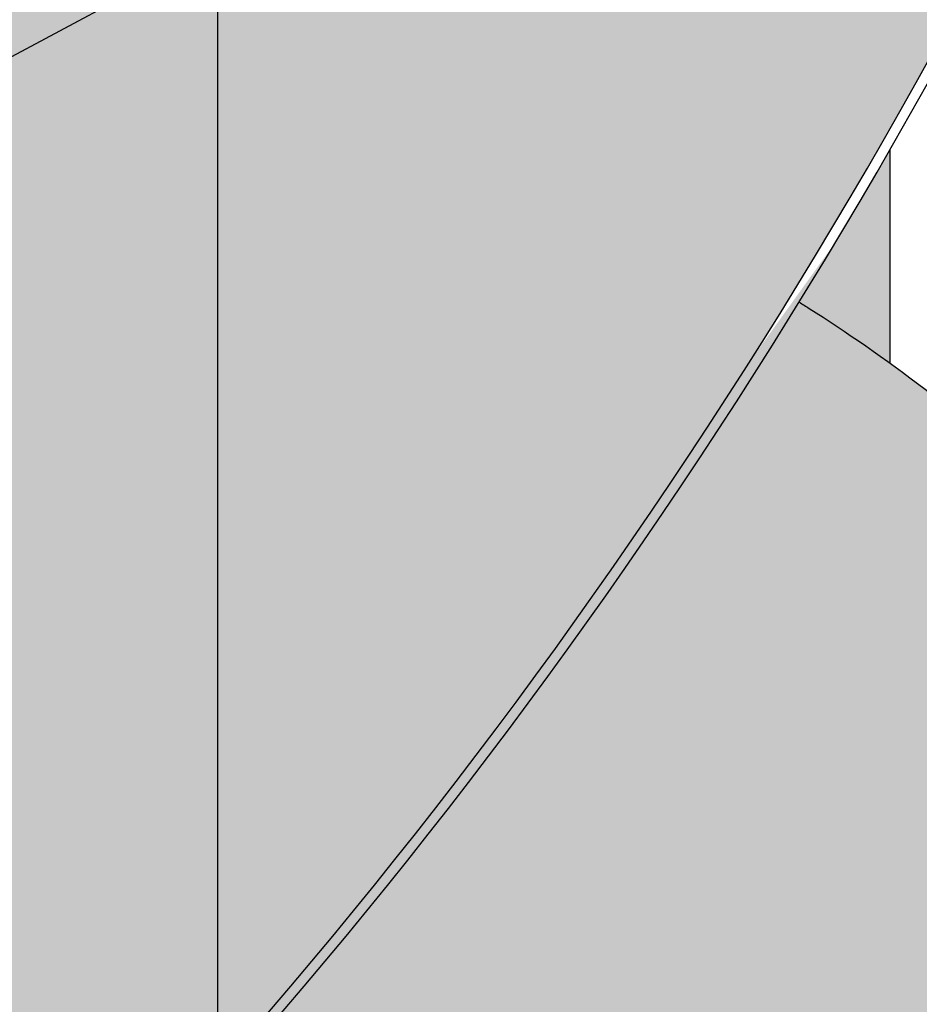
# Model space of a CAD drawing. Units: millimetres. Extents: x 0 to 14000, y -16750 to 0.
# Drawn here: x 12791 to 12805, y -16296 to -16281 of the extents above; entities that cross this region are included whole.
import ezdxf

# ---------------------------------------------------------------- set-up
doc = ezdxf.new("R2010")
doc.units = ezdxf.units.MM
doc.layers.add('Z-631_Modular', color=7, linetype='Continuous')

# ---------------------------------------------------------------- blocks, each defined once
blk = doc.blocks.new('12430032     Smart 82 cake 1Lx HIPAR GE black struc_3D')
at = {"layer": 'Z-631_Modular'}
h = blk.add_hatch(color=256, dxfattribs=at)
h.set_gradient(color1=(191, 191, 202), tint=1, name='CYLINDER')
edge = h.paths.add_edge_path()
edge.add_ellipse((-0.4581707020806789, 45.56181611536522), major_axis=(11.62499999999998, -6e-16), ratio=0.5758617009853119, start_angle=385.4146209151608, end_angle=408.1527866740041)
edge.add_ellipse((-0.4581707020806789, 45.56181611536522), major_axis=(-11.62499999999947, 2.536761421128348e-13), ratio=0.5758617009853668, start_angle=228.1527866740041, end_angle=324.2472139569746)
edge.add_ellipse((-0.4581707020806789, 45.56181611536522), major_axis=(-11.62499999999999, 2.8e-15), ratio=0.5758617009853119, start_angle=324.247213956969, end_angle=332.9808813666654)
edge.add_ellipse((-0.4581707020806789, 47.60568392747155), major_axis=(-10.50000000000018, 9.3e-15), ratio=0.5758617009853121, start_angle=350.5062967292058, end_angle=360.0000000000002)
edge.add_line((-10.95817070208068, 47.60568392747155), (-10.95817070208068, 40.50075440555975))
edge.add_ellipse((-0.4581707020806789, 38.61266555420389), major_axis=(-11, -3.1e-15), ratio=0.5758617009853121, start_angle=227.2674895925653, end_angle=342.6585571972402, ccw=False)
edge.add_line((7.006171471666676, 43.26552817344236), (10.04182929791932, 44.89108283257519))
edge.add_line((10.04182929791932, 44.89108283257519), (10.04182929791932, 48.4348192288553))
edge = h.paths.add_edge_path()
edge.add_ellipse((-0.4581707020806789, 38.61266555420389), major_axis=(-11, -3.1e-15), ratio=0.5758617009853121, start_angle=227.2674895925654, end_angle=342.6585571972402)
edge.add_ellipse((-0.4581707020806789, 38.61266555420389), major_axis=(-11, -3.1e-15), ratio=0.5758617009853121, start_angle=342.6585571972402, end_angle=345.200983627886)
edge.add_ellipse((-0.4581707020806789, 38.61266555420389), major_axis=(-11, -3.1e-15), ratio=0.5758617009853121, start_angle=345.200983627886, end_angle=359.9999999999999)
edge.add_line((-11.45817070208068, 38.61266555420389), (-11.45817070208068, 33.37811688855163))
edge.add_line((-11.45817070208068, 33.37811688855163), (7.006171471666676, 43.26552817344236))
h = blk.add_hatch(color=251, dxfattribs=at)
h.dxf.hatch_style = 1
edge = h.paths.add_edge_path()
edge.add_ellipse((-16.09192226698542, 51.58973926824456), major_axis=(-26.35558421980758, -45.76721142371559), ratio=0.578093115915639, start_angle=56.26581410538333, end_angle=93.07755004028544)
edge.add_ellipse((6.472244380087432, 41.24832358368985), major_axis=(-4.990322115842328, -8.665834361452665), ratio=0.5780931159156392, start_angle=93.07755004050475, end_angle=140.0146447326288)
edge.add_ellipse((12.81075911343942, 45.55576270991514), major_axis=(0.4990322115841845, 0.866583436145302), ratio=0.5780931159156392, start_angle=320.0146447326139, end_angle=359.9999999999316)
edge.add_ellipse((12.81075911343942, 45.55576270991514), major_axis=(0.4990322115841845, 0.866583436145302), ratio=0.5780931159156392, start_angle=359.9999999999316, end_angle=402.8892066685523)
edge.add_line((12.83543678421665, 46.38702273260878), (-20.76447415752773, 28.39471434216466))
edge.add_ellipse((-20.7521353221382, 28.81034435351194), major_axis=(-0.2495161057920916, -0.4332917180726501), ratio=0.578093115915639, start_angle=376.39736628837227, end_angle=402.88920666855256, ccw=False)
edge.add_ellipse((-20.7521353221382, 28.81034435351194), major_axis=(-0.2495161057920916, -0.4332917180726501), ratio=0.578093115915639, start_angle=314.88920666855324, end_angle=376.39736628837227, ccw=False)
edge.add_line((-21.10568871273063, 28.60674649659268), (-21.10568871273063, 28.86603615582135))
edge.add_ellipse((-20.82284600025741, 28.70315787030449), major_axis=(-0.199612884633762, 0.3466333744580691), ratio=0.5780931159158107, start_angle=359.9999999999988, end_angle=405.11079333144096, ccw=False)
edge.add_line((-21.0579275850414, 29.02936617876276), (-26.67931313438203, 25.79222553442378))
edge.add_ellipse((-26.47970024974893, 25.4455921599656), major_axis=(-0.1996128846337638, 0.3466333744580723), ratio=0.5780931159158106, start_angle=0, end_angle=45.11079333144097)
edge.add_line((-26.76254296222214, 25.60847044548245), (-26.76254296222214, 8.488029691445263))
edge.add_ellipse((-0.4581707020806789, -9.622614811505628), major_axis=(41.00000000000001, -2.1e-15), ratio=0.5758617009853121, start_angle=461.63288198128123, end_angle=489.9089944315013, ccw=False)
h = blk.add_hatch(color=256, dxfattribs=at)
h.set_gradient(color1=(191, 191, 202), rotation=180, tint=1)
edge = h.paths.add_edge_path()
edge.add_ellipse((-15.95050091074881, 51.50830012548613), major_axis=(-26.35558421980758, -45.76721142371561), ratio=0.5780931159156392, start_angle=87.04924510400099, end_angle=90.07531269597189, ccw=False)
edge.add_spline(control_points=[(9.115407042741936, 33.93653159817131), (9.16725062250407, 33.90419356184066), (9.219351578334681, 33.87142261386907), (9.6793862652612, 33.579591926994), (10.10342316569222, 33.29441932837108), (10.54182929792296, 32.97721512532189)], knot_values=[4.752296929322429, 4.752296929322429, 4.752296929322429, 4.752296929322429, 4.760693490079441, 4.760693490079441, 4.826072516609367, 4.826072516609367, 4.826072516609367, 4.826072516609367], degree=3, periodic=0)
edge.add_line((10.54182929791932, 32.97721512532371), (10.54182929791932, 36.3324903846642))
h = blk.add_hatch(color=256, dxfattribs=at)
h.set_gradient(color1=(191, 191, 202), tint=1, name='SPHERICAL')
edge = h.paths.add_edge_path()
edge.add_spline(control_points=[(17.40037750903139, 25.74390659881374), (17.35529005206809, 25.81236454306509), (17.31010365192014, 25.88034953328406), (16.56692200887665, 26.98852757418354), (15.85065089713862, 27.91517948381806), (15.13683852608665, 28.74157587254376)], knot_values=[5.036189261980189, 5.036189261980189, 5.036189261980189, 5.036189261980189, 5.042225973209542, 5.042225973209542, 5.135277028160216, 5.135277028160216, 5.135277028160216, 5.135277028160216], degree=3, periodic=0)
edge.add_spline(control_points=[(15.13683852608665, 28.74157587254376), (14.99310947087906, 28.90797418251532), (14.84948010157132, 29.07030778498847), (14.70612042479297, 29.22868898836714)], knot_values=[5.017453049557128, 5.017453049557128, 5.017453049557128, 5.017453049557128, 5.03618926198019, 5.03618926198019, 5.03618926198019, 5.03618926198019], degree=3, periodic=0)
edge.add_spline(control_points=[(14.70612042479297, 29.22868898836714), (14.22749821065372, 29.75746223857732), (13.75188207694373, 30.24218076650232), (13.28559852172839, 30.68702393199783)], knot_values=[4.954900122011334, 4.954900122011334, 4.954900122011334, 4.954900122011334, 5.017453049557127, 5.017453049557127, 5.017453049557127, 5.017453049557127], degree=3, periodic=0)
edge.add_spline(control_points=[(13.28559852172839, 30.68702393199783), (13.21155408253981, 30.75766370118617), (13.13774497825762, 30.82729795355044), (13.0151133857853, 30.94175454652304), (12.9661407400763, 30.98713398782093), (12.91728067989607, 31.03208745635493)], knot_values=[4.938337888094861, 4.938337888094861, 4.938337888094861, 4.938337888094861, 4.948271106601043, 4.948271106601043, 4.954900122011333, 4.954900122011333, 4.954900122011333, 4.954900122011333], degree=3, periodic=0)
edge.add_spline(control_points=[(12.91728067989607, 31.03208745635493), (12.83966817475448, 31.1034944766252), (12.7623397478601, 31.1738266731827), (12.68530371559427, 31.24310692375002)], knot_values=[4.927807927822476, 4.927807927822476, 4.927807927822476, 4.927807927822476, 4.938337888094863, 4.938337888094863, 4.938337888094863, 4.938337888094863], degree=3, periodic=0)
edge.add_spline(control_points=[(12.68530371559427, 31.24310692375002), (12.6280782309932, 31.29457109960913), (12.57101409325878, 31.34545479904136), (12.51411471134634, 31.39576739981567)], knot_values=[4.91998584688579, 4.91998584688579, 4.91998584688579, 4.91998584688579, 4.927807927822474, 4.927807927822474, 4.927807927822474, 4.927807927822474], degree=3, periodic=0)
edge.add_spline(control_points=[(12.51411471134634, 31.39576739981567), (12.50214852987665, 31.40634835325909), (12.49018963520757, 31.41690404822293), (12.47823805904773, 31.42743457193228)], knot_values=[4.91834083007188, 4.91834083007188, 4.91834083007188, 4.91834083007188, 4.91998584688579, 4.91998584688579, 4.91998584688579, 4.91998584688579], degree=3, periodic=0)
edge.add_spline(control_points=[(12.47823805904773, 31.42743457193228), (11.80787908993079, 32.01808729616459), (11.16054445137888, 32.52955020291483), (10.54182929792296, 32.97721512532189)], knot_values=[4.826072516609368, 4.826072516609368, 4.826072516609368, 4.826072516609368, 4.918340830071882, 4.918340830071882, 4.918340830071882, 4.918340830071882], degree=3, periodic=0)
edge.add_spline(control_points=[(10.54182929792296, 32.97721512532189), (10.10342316569222, 33.29441932837108), (9.6793862652612, 33.579591926994), (9.219351578334681, 33.87142261386907), (9.16725062250407, 33.90419356184066), (9.115407042741936, 33.93653159817131)], knot_values=[4.752296929322428, 4.752296929322428, 4.752296929322428, 4.752296929322428, 4.817675955852354, 4.817675955852354, 4.826072516609366, 4.826072516609366, 4.826072516609366, 4.826072516609366], degree=3, periodic=0)
edge.add_ellipse((-15.95050091074881, 51.50830012548613), major_axis=(-26.35558421980758, -45.76721142371561), ratio=0.5780931159156392, start_angle=71.97658529667052, end_angle=87.04924510400099, ccw=False)
edge.add_spline(control_points=[(1.054367008920963, 22.85931269946923), (3.288700996678017, 22.78009975334953), (5.505277942871544, 22.52451709906654), (10.18460644324296, 21.58858896275615), (12.60437704424839, 20.83222727906104), (15.4779110848649, 19.54068530510995), (16.15913640198232, 19.19922758122175), (16.80962801711212, 18.83586504211598)], knot_values=[3.988477645517272, 3.988477645517272, 3.988477645517272, 3.988477645517272, 4.261283952616219, 4.261283952616219, 4.589729104564503, 4.589729104564503, 4.697171534091192, 4.697171534091192, 4.697171534091192, 4.697171534091192], degree=3, periodic=0)
edge.add_line((16.80962801711212, 18.83586504211598), (17.04496760559778, 22.73177564163962))
edge.add_line((17.04496760559778, 22.73177564163962), (17.98709121887987, 23.27430854812246))
edge.add_line((17.98709121887987, 23.27430854812246), (17.98977074154573, 23.32445862995974))
edge.add_ellipse((20.75503273351205, 24.05386862938303), major_axis=(-3, 0), ratio=0.6270042453512966, start_angle=360, end_angle=382.816133505595, ccw=False)
edge.add_line((17.75503273351205, 24.05386862938303), (17.75503273351205, 24.38088747931943))
edge.add_line((17.75503273351205, 24.38088747931943), (17.75503273351205, 25.1921418841921))
edge.add_spline(control_points=[(17.75503273351205, 25.1921418841921), (17.63760819902745, 25.3793723709914), (17.51933723913135, 25.56328566518459), (17.40037750903139, 25.74390659881374)], knot_values=[5.135277028160216, 5.135277028160216, 5.135277028160216, 5.135277028160216, 5.151204418768012, 5.151204418768012, 5.151204418768012, 5.151204418768012], degree=3, periodic=0)
h = blk.add_hatch(color=256, dxfattribs=at)
h.set_gradient(color1=(191, 191, 202), tint=1, name='CYLINDER')
edge = h.paths.add_edge_path()
edge.add_spline(control_points=[(16.80962801711212, 18.83586504211598), (16.15913640198232, 19.19922758122175), (15.4779110848649, 19.54068530510995), (12.60437704424839, 20.83222727906104), (10.18460644324296, 21.58858896275615), (5.505277942871544, 22.52451709906654), (3.288700996678017, 22.78009975334953), (1.054367008920963, 22.85931269946923)], knot_values=[3.988477645517271, 3.988477645517271, 3.988477645517271, 3.988477645517271, 4.09592007504396, 4.09592007504396, 4.424365226992244, 4.424365226992244, 4.697171534091192, 4.697171534091192, 4.697171534091192, 4.697171534091192], degree=3, periodic=0)
edge.add_ellipse((-15.95050091074881, 51.50830012548613), major_axis=(-26.35558421980758, -45.76721142371561), ratio=0.5780931159156392, start_angle=71.56966429144057, end_angle=71.97658529667052, ccw=False)
edge.add_line((0.8178056970391481, 22.58442361350535), (0.8618131995426666, 21.65772715019557))
edge.add_ellipse((-0.4581707020806789, 7.137101247766623), major_axis=(25.25000000000002, -3.1e-15), ratio=0.5758617009853119, start_angle=47.05095860081087, end_angle=87.00340608844027, ccw=False)
edge.add_line((16.74585690028107, 17.78017113357691), (16.80962801711212, 18.83586504211598))
h = blk.add_hatch(color=256, dxfattribs=at)
h.dxf.hatch_style = 1
h.set_gradient(color1=(51, 51, 51), color2=(107, 107, 107), tint=1, name='SPHERICAL')
edge = h.paths.add_edge_path()
edge.add_ellipse((-0.4581707020806789, 5.297620216872929), major_axis=(-23.99999999999493, 4e-16), ratio=0.5758617009853118, start_angle=273.4440292256376, end_angle=274.649957287098)
edge.add_ellipse((-15.95050091074881, 51.50830012548613), major_axis=(-26.35558421980758, -45.76721142371561), ratio=0.5780931159156392, start_angle=56.48656443527602, end_angle=66.15822989521871, ccw=False)
edge.add_ellipse((-0.4581707020806789, -9.622614811505628), major_axis=(41.00000000000001, -2.1e-15), ratio=0.5758617009853121, start_angle=452.3556170626791, end_angle=461.2302207148927, ccw=False)
edge.add_line((-2.143340087841352, 13.96776345427861), (-1.899933702026829, 19.09334032305651))
edge = h.paths.add_edge_path()
edge.add_ellipse((-15.95050091074881, 51.50830012548613), major_axis=(-26.35558421980758, -45.76721142371561), ratio=0.5780931159156392, start_angle=67.03165595067628, end_angle=71.56966429144057, ccw=False)
edge.add_line((-1.874884308099354, 19.62082276218371), (-2.143340087841352, 13.96776345427861))
edge.add_ellipse((-0.4581707020806789, -9.622614811505628), major_axis=(41.00000000000001, -2.1e-15), ratio=0.5758617009853121, start_angle=447.64438293733366, end_angle=452.3556170626791, ccw=False)
edge.add_line((1.226998683670899, 13.96776345427861), (0.8178056970391481, 22.58442361350535))
edge = h.paths.add_edge_path()
edge.add_ellipse((-0.4581707020806789, 5.2976202168702), major_axis=(-23.99999999999999, -1.4277e-12), ratio=0.5758617009853121, start_angle=229.7947618240026, end_angle=266.5559707743789)
edge.add_line((0.9835922978563758, 19.09334032305651), (1.226998683670899, 13.96776345427861))
edge.add_ellipse((-0.4581707020806789, -9.622614811505628), major_axis=(41.00000000000001, -2.1e-15), ratio=0.5758617009853121, start_angle=426.9759177158715, end_angle=447.64438293733366, ccw=False)
edge.add_spline(control_points=[(15.57766713796627, 12.10692885701701), (15.58080438891011, 13.84747490096743), (15.58361439456166, 15.57737469960102)], knot_values=[0, 0, 0, 0.4432069151574167, 0.4432069151574167, 0.4432069151574167], weights=[1, 1, 1], degree=2, periodic=0)
edge.add_ellipse((-0.4581707020806789, 5.2976202168702), major_axis=(-23.99999999999999, -1.4277e-12), ratio=0.5758617009853121, start_angle=228.0557100815854, end_angle=229.7947618240026)
edge = h.paths.add_edge_path()
edge.add_line((17.98709121887987, 23.27430854812246), (17.04496760559778, 22.73177564163962))
edge.add_line((17.04496760559778, 22.73177564163962), (16.68692326837663, 16.80455898653145))
edge.add_line((16.68692326837663, 16.80455898653145), (15.03448963079791, 15.85298574122953))
edge.add_ellipse((-0.4581707020806789, 5.2976202168702), major_axis=(-23.99999999999999, -1.4277e-12), ratio=0.5758617009853121, start_angle=228.0557100815854, end_angle=229.7947618240026, ccw=False)
edge.add_spline(control_points=[(15.58361439456166, 15.57737469960102), (15.58080438891011, 13.84747490096743), (15.57766713796627, 12.10692885701701)], knot_values=[0, 0, 0, 0.4432069151574167, 0.4432069151574167, 0.4432069151574167], weights=[1, 1, 1], degree=2, periodic=0)
edge.add_ellipse((-0.4581707020806789, -9.622614811505628), major_axis=(41.00000000000001, -2.1e-15), ratio=0.5758617009853121, start_angle=424.2323351615154, end_angle=426.9759177158715, ccw=False)
edge.add_line((17.36546945497503, 11.64000415131613), (17.98709121887987, 23.27430854812246))
edge = h.paths.add_edge_path()
edge.add_ellipse((20.75503273351205, 24.05386862938303), major_axis=(2.725000000000016, 7.999999999999999e-15), ratio=0.5758617009853136, start_angle=1.762339704910007, end_angle=45.00000000000914)
edge.add_ellipse((20.75503273351205, 24.05386862938303), major_axis=(-2.724999999999999, -1.611e-13), ratio=0.5758617009853123, start_angle=224.9999999999966, end_angle=358.2376602950692)
edge.add_line((18.03132168406592, 24.10212817328556), (17.36546945497503, 11.64000415131613))
edge.add_ellipse((-0.4581707020806789, -9.622614811505628), major_axis=(41.00000000000001, -2.1e-15), ratio=0.5758617009853121, start_angle=423.03222534118294, end_angle=424.2323351615154, ccw=False)
edge.add_line((18.13489026002571, 11.42036839822595), (18.2801005022684, 13.82423986652793))
edge.add_line((18.2801005022684, 13.82423986652793), (19.34076067404749, 14.43503343721659))
edge.add_line((19.34076067404749, 14.43503343721659), (19.28854901402337, 11.06891476797409))
edge.add_ellipse((-0.4581707020806789, -9.622614811505628), major_axis=(41.00000000000001, -2.1e-15), ratio=0.5758617009853121, start_angle=408.8693746917896, end_angle=421.20826175859736, ccw=False)
edge.add_line((26.51072487450438, 8.160966734034446), (26.41182848591416, 10.36307629929343))
edge.add_line((26.41182848591416, 10.36307629929343), (24.14301474423519, 11.6695992397963))
edge.add_line((24.14301474423519, 11.6695992397963), (23.47874378296183, 24.10212817325009))
edge = h.paths.add_edge_path(flags=17)
edge.add_line((19.34076067404749, 14.43503343721659), (18.2801005022684, 13.82423986652793))
edge.add_line((18.2801005022684, 13.82423986652793), (18.13489026002571, 11.42036839822595))
edge.add_ellipse((-0.4581707020806789, -9.622614811505628), major_axis=(41.00000000000001, -2.1e-15), ratio=0.5758617009853121, start_angle=421.20826175859736, end_angle=423.03222534118294, ccw=False)
edge.add_line((19.28854901402337, 11.06891476797409), (19.34076067404749, 14.43503343721659))
edge = h.paths.add_edge_path()
edge.add_line((28.29500487673431, 12.41385891659866), (25.29500487673431, 12.41385891659866))
edge.add_line((25.29500487673431, 12.41385891659866), (25.23487855063649, 11.04083669099691))
edge.add_line((25.23487855063649, 11.04083669099691), (26.41182848591416, 10.36307629929343))
edge.add_line((26.41182848591416, 10.36307629929343), (26.51072487450438, 8.160966734034446))
edge.add_ellipse((-0.4581707020806789, -9.622614811505628), major_axis=(41.00000000000001, -2.1e-15), ratio=0.5758617009853121, start_angle=403.3901780002704, end_angle=408.8693746917896, ccw=False)
edge.add_line((29.33621954780574, 6.596806880684198), (28.29500487673431, 12.41385891659866))
h = blk.add_hatch(color=256, dxfattribs=at)
h.dxf.hatch_style = 1
h.set_gradient(color1=(192, 192, 192), tint=1, name='CYLINDER')
edge = h.paths.add_edge_path()
edge.add_ellipse((-0.4581707020879549, 5.910780560587227), major_axis=(23.74999999985257, 4e-16), ratio=0.5758617009853121, start_angle=93.42641718984393, end_angle=93.55780122743506)
edge.add_ellipse((-15.95050091074881, 51.50830012548613), major_axis=(-26.35558421980758, -45.76721142371561), ratio=0.5780931159156392, start_angle=66.15822989521871, end_angle=66.93710169895968, ccw=False)
edge.add_ellipse((-0.4581707020806789, 5.297620216872929), major_axis=(-23.99999999999493, 4e-16), ratio=0.5758617009853118, start_angle=273.4440292256376, end_angle=274.649957287098, ccw=False)
edge.add_line((-1.899933702026829, 19.09334032305651), (-1.877627989793837, 19.56304715626538))
edge = h.paths.add_edge_path()
edge.add_ellipse((-0.4581707020806789, 5.910780560502644), major_axis=(23.75, 6e-16), ratio=0.5758617009853119, start_angle=48.02463290714372, end_angle=86.57358281018249)
edge.add_line((0.9612865856233839, 19.56304715626629), (0.9835922978563758, 19.09334032305651))
edge.add_ellipse((-0.4581707020806789, 5.2976202168702), major_axis=(-23.99999999999999, -1.4277e-12), ratio=0.5758617009853121, start_angle=229.7947618240026, end_angle=266.5559707743789, ccw=False)
edge.add_line((15.03448963079791, 15.85298574122953), (15.42609168178569, 16.0784943644212))
for p, q in [((-20.76447415752773, 28.39471434216466), (12.83543678421847, 46.38702273260969)), ((10.54182929791932, 32.97610077996251), (10.54182929791932, 36.33249038466329))]:
    blk.add_line(p, q, dxfattribs=at)
for centre, major_axis, start_param in [((-16.09192226698542, 51.58973926824456), (-26.35558421980758, -45.76721142371559), 0.9820237124540068), ((-15.95050091074881, 51.50830012548613), (-26.35558421980758, -45.76721142371561), 0.9858765325354976)]:
    blk.add_ellipse(centre, major_axis=major_axis, ratio=0.578093115915639, start_param=start_param, end_param=1.624509707892762, dxfattribs=at)
blk.add_open_spline([(9.115407042741936, 33.93653159817131), (9.16725062250407, 33.90419356184066), (9.219351578334681, 33.87142261386907), (10.4207635157054, 33.10928688613603), (11.69978264404199, 32.16940129152681), (14.428610440169, 29.6224855575083), (15.88273278081033, 28.00874044604825), (17.42956284226784, 25.70222073695732), (17.59310260339043, 25.45033543141835), (17.75503273351205, 25.1921418841921)], degree=3, knots=[4.752296929322429, 4.752296929322429, 4.752296929322429, 4.752296929322429, 4.760693490079441, 4.760693490079441, 4.944966903505152, 4.944966903505152, 5.129240316930863, 5.129240316930863, 5.151204418768012, 5.151204418768012, 5.151204418768012, 5.151204418768012], dxfattribs=at)
blk = doc.blocks.new('Center_cross')
at = {"color": 1}
blk.add_line((0, 85), (0, -85), dxfattribs=at)

msp = doc.modelspace()

# ---------------------------------------------------------------- block references
at = {"layer": 'Z-631_Modular'}
for name in ['Center_cross', '12430032     Smart 82 cake 1Lx HIPAR GE black struc_3D']:
    msp.add_blockref(name, (12793.9506439275, -16319.06963024242), dxfattribs=at)

doc.saveas('drawing.dxf')
